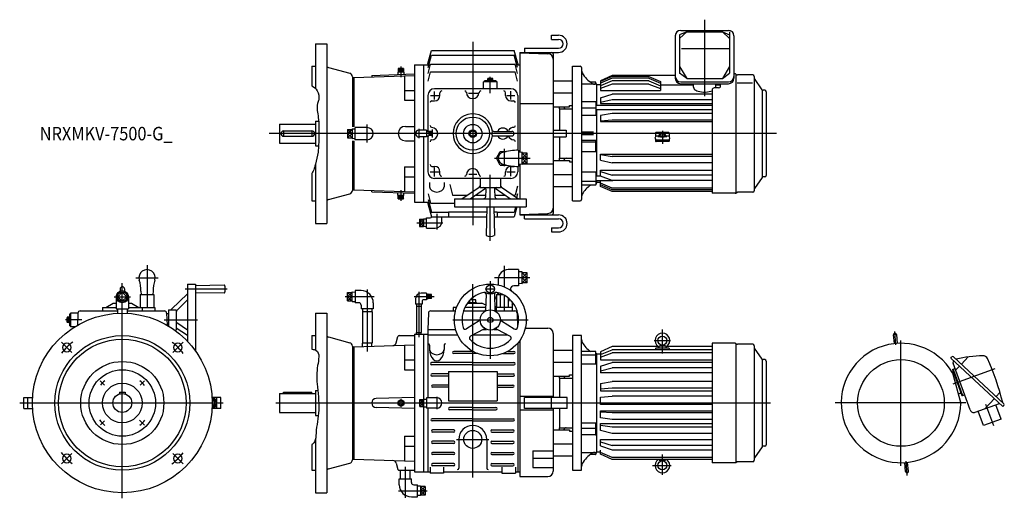
# Model space of a CAD drawing. Units: millimetres. Extents: x -228 to 1963, y -212 to 854.
import ezdxf

# ---------------------------------------------------------------- set-up
doc = ezdxf.new("R2010")
doc.units = ezdxf.units.MM
doc.styles.get("Standard").update_dxf_attribs({"font": 'ROMANS', "bigfont": 'EXTFONT'})

msp = doc.modelspace()

# ---------------------------------------------------------------- linework, layer by layer
at = {"color": 3, "linetype": 'Continuous'}
for p, q in [((1296, 853.8), (1296, 683.1)), ((780, 804.2), (780, 395.8)), ((620, 749.3), (620, 725.9)), ((620, 744.9), (614.1, 736.9)), ((614.1, 744.9), (620, 736.9)), ((625.9, 736.9), (620, 744.9)), ((620, 736.9), (625.9, 744.9)), ((819, 690.3), (819, 726.6)), ((685.6, 685), (705.1, 685)), ((695, 675.9), (695, 693.8)), ((770.7, 690), (790.9, 690)), ((855.7, 685), (873.6, 685)), ((865, 675.9), (865, 694.6)), ((545, 580), (545, 620)), ((1456, 600), (327, 600)), ((501.2, 600), (511.2, 609.5)), ((501.2, 609.5), (511.2, 600)), ((511.2, 600), (501.2, 590.5)), ((501.2, 600), (511.2, 590.5)), ((660, 610.4), (660, 589.5)), ((689, 604.5), (682, 600)), ((689, 600), (682, 604.5)), ((682, 600), (689, 595.5)), ((689, 600), (682, 595.5)), ((690, 591.3), (690, 609.5)), ((1202, 605.9), (1202, 577.5)), ((850, 566.1), (850, 527.3)), ((890, 556.2), (901, 545)), ((890, 545), (901, 556.2)), ((828.4, 545), (907.4, 545)), ((901, 545), (890, 533.8)), ((890, 545), (901, 533.8)), ((685.2, 515), (705.1, 515)), ((695, 504.7), (695, 524.5)), ((771.1, 510), (788.9, 510)), ((819, 361), (819, 508.1)), ((855.7, 515), (874.4, 515)), ((865, 505.1), (865, 524.9)), ((620, 463.1), (614.1, 455.1)), ((614.1, 463.1), (620, 455.1)), ((620, 474.1), (620, 450.3)), ((625.9, 463.1), (620, 455.1)), ((620, 463.1), (625.9, 455.1)), ((700, 421.3), (700, 386.5)), ((655.7, 401.2), (713.7, 401.2)), ((661.4, 401.2), (670.4, 409.3)), ((661.4, 409.3), (670.4, 401.2)), ((661.4, 393.1), (670.4, 401.2)), ((670.4, 393.1), (661.4, 401.2)), ((55, 307.1), (55, 241.5)), ((850, 305.6), (850, 258.7)), ((890, 279), (901, 290.2)), ((890, 290.2), (901, 279)), ((0, -212.3), (0, 266.7)), ((30, 279), (80, 279)), ((780, -166), (780, 264.6)), ((819, 271.2), (819, 98.2)), ((907.3, 279), (828.3, 279)), ((890, 279), (901, 267.8)), ((901, 279), (890, 267.8)), ((139.7, 254), (233.4, 254)), ((501.2, 246.2), (511.2, 236.7)), ((501.2, 236.7), (511.2, 246.2)), ((545, 252.6), (545, 114.6)), ((660, 247.9), (660, 146.7)), ((683.9, 240), (681, 241.6)), ((685.2, 240), (688, 241.6)), ((807.3, 254), (829.7, 254)), ((-18.5, 236.7), (18.5, 236.7)), ((560.2, 236.7), (496.2, 236.7)), ((511.2, 236.7), (501.2, 227.2)), ((501.2, 236.7), (511.2, 227.2)), ((649.4, 237.1), (693.8, 237.1)), ((681, 237.8), (683.9, 239.3)), ((688, 232.5), (681, 236.4)), ((681, 232.5), (688, 236.4)), ((688, 237.8), (685.2, 239.3)), ((828.4, 234), (832.7, 234)), ((850, 239.8), (850, 207.1)), ((-90.3, 185), (-126.6, 185)), ((93.5, 185), (167.1, 185)), ((735.5, 185), (903.5, 185)), ((1202, 110.3), (1202, 163.8)), ((1721.7, 129.4), (1719.1, 159.3)), ((-112.4, 112.4), (-135.7, 135.7)), ((112.4, 112.4), (135.7, 135.7)), ((1183.7, 139.1), (1220.3, 139.1)), ((1733, -139.7), (1733, 139.3)), ((1941.6, 75.9), (1848.1, 41.9)), ((-49.4, 49.4), (-39.4, 39.4)), ((49.4, 49.4), (39.4, 39.4)), ((-228.4, 0), (224.1, 0)), ((341.6, 0), (1442.7, 0)), ((620, 8.7), (620, -8.7)), ((662.3, -8.1), (671.3, 0)), ((662.3, 0), (671.3, 8.1)), ((662.3, 8.1), (671.3, 0)), ((662.3, 0), (671.3, -8.1)), ((700, 13.7), (700, -14.1)), ((1877.5, 0), (1586.2, 0)), ((1921.5, -2.5), (1938.8, -50.2)), ((-48.7, -48.7), (-39.8, -39.8)), ((49.5, -49.5), (38.5, -38.5)), ((744, -81), (816, -81)), ((-112.4, -112.4), (-135.7, -135.7)), ((112.4, -112.4), (135.7, -135.7)), ((1202, -160), (1202, -114.7)), ((1747.1, -161.6), (1744.3, -129.6)), ((630, -211.6), (630, -142.4)), ((1179.9, -139.1), (1221.5, -139.1)), ((614.8, -195.7), (678.8, -195.7)), ((663.8, -186.2), (673.8, -195.7)), ((663.8, -195.7), (673.8, -186.2)), ((673.8, -205.2), (663.8, -195.7)), ((673.8, -195.7), (663.8, -205.2))]:
    msp.add_line(p, q, dxfattribs=at)
at = {"color": 7, "linetype": 'Continuous'}
for p, q in [((955, 819), (971, 819)), ((955, 810), (955, 819)), ((1230.8, 818), (1230.8, 723.2)), ((1256.4, 826.6), (1240.3, 820.4)), ((1256.4, 826.6), (1240.3, 811.9)), ((1240.3, 820.4), (1240.3, 734.4)), ((1242.8, 830), (1349.2, 830)), ((1256.4, 826.6), (1335.6, 826.6)), ((1335.6, 826.6), (1351.7, 820.4)), ((1335.6, 826.6), (1351.7, 811.9)), ((1351.7, 826.6), (1351.7, 734.4)), ((1361.2, 818), (1361.2, 723.2)), ((430, 800), (430, 700.3)), ((430, 800), (455, 800)), ((455, 800), (455, 400)), ((895, 790), (895, 781)), ((895, 790), (971, 790)), ((955, 810), (971, 810)), ((1244.6, 789.6), (1349.6, 789.6)), ((680, 756), (687.9, 785.5)), ((680.5, 747), (687.9, 774.8)), ((687.9, 785.5), (872.1, 785.5)), ((687.9, 774.8), (872.1, 774.8)), ((880, 756), (872.1, 785.5)), ((879.5, 747), (872.1, 774.8)), ((885, 781), (885, 558.3)), ((885, 781), (971, 781)), ((885, 780), (947.4, 777.8)), ((959, 778), (959, 422)), ((422, 750), (430, 750)), ((422, 750), (422, 706.4)), ((458.7, 747), (506.1, 734.3)), ((650, 753), (650, 447)), ((650, 753), (670, 753)), ((670, 753), (680, 753)), ((670, 753), (670, 607.5)), ((680, 756), (680, 753)), ((680.5, 734.1), (686, 754.7)), ((686, 754.7), (874, 754.7)), ((879.5, 734.1), (874, 754.7)), ((880, 756), (880, 753)), ((880, 753), (885, 753)), ((1002, 450), (1002, 750)), ((1002, 750), (1019, 750)), ((1022, 747), (1022, 453)), ((1240.3, 749.3), (1256.4, 722.6)), ((1351.7, 749.3), (1335.6, 722.6)), ((512, 726.6), (512, 615.1)), ((512, 725), (515, 725)), ((515, 725), (650, 729.7)), ((515, 725), (515, 615.1)), ((555, 729.7), (649.9, 733)), ((555, 729.7), (555, 726.5)), ((613.3, 736.9), (613.4, 731.7)), ((626.7, 736.9), (613.3, 736.9)), ((614.1, 744.9), (614.1, 736.9)), ((625.9, 744.9), (614.1, 744.9)), ((620, 744.9), (620, 736.9)), ((625.9, 744.9), (625.9, 736.9)), ((626.7, 736.9), (626.6, 732.2)), ((628, 728.9), (628, 674.2)), ((680.5, 716.7), (686, 737.3)), ((686, 737.3), (874, 737.3)), ((879.5, 716.7), (874, 737.3)), ((1090.5, 729.1), (1064, 717.7)), ((1090.5, 727.3), (1064, 715.9)), ((1090.5, 723.6), (1064, 712.7)), ((1230.8, 729.1), (1090.5, 729.1)), ((1171.5, 727.3), (1090.5, 727.3)), ((1171.5, 723.6), (1090.5, 723.6)), ((1171.5, 727.3), (1198, 715.9)), ((1171.5, 723.6), (1198, 712.7)), ((1256.4, 722.6), (1240.3, 734.4)), ((1335.6, 722.6), (1351.7, 734.4)), ((1364.1, 733), (1361.2, 733)), ((1365.5, 732.2), (1365.5, 468.1)), ((1365.8, 732.5), (1368, 731)), ((1403.3, 730.7), (1369.1, 730.7)), ((1406.5, 727.5), (1406.5, 472.5)), ((834, 715), (804, 715)), ((804, 700), (804, 715)), ((806, 715), (806, 717.6)), ((832, 717.6), (806, 717.6)), ((812.9, 717.6), (812.9, 719.1)), ((812.9, 719.1), (825.1, 719.1)), ((813.2, 719.1), (813.2, 722.6)), ((814.7, 723.1), (823.3, 723.1)), ((816.1, 719.1), (816.1, 722.6)), ((818.7, 717.6), (817.8, 719.1)), ((819.9, 717.6), (819, 719.1)), ((821.9, 719.1), (821.9, 722.6)), ((824.8, 719.1), (824.8, 722.6)), ((825.1, 717.6), (825.1, 719.1)), ((832, 715), (832, 717.6)), ((834, 700), (834, 715)), ((959, 717.9), (1002, 717.9)), ((1056, 710), (1022, 710)), ((1053, 714.6), (1042, 714.6)), ((1054, 710), (1054, 714)), ((1056, 662.8), (1056, 710)), ((1064, 709), (1056, 709)), ((1064, 717.7), (1064, 695.8)), ((1090.5, 717.3), (1064, 706.6)), ((1090.5, 709.8), (1064, 700.2)), ((1171.5, 717.3), (1090.5, 717.3)), ((1171.5, 709.8), (1090.5, 709.8)), ((1171.5, 717.3), (1198, 706.6)), ((1171.5, 709.8), (1198, 700.2)), ((1198, 715.9), (1198, 695.8)), ((1198, 709), (1271.4, 709)), ((1242.8, 715.3), (1349.2, 715.3)), ((1242.8, 711.2), (1349.2, 711.2)), ((1256.4, 722.6), (1335.6, 722.6)), ((1271.4, 703.3), (1271.4, 711.2)), ((1327, 701.7), (1317, 701.7)), ((1320.6, 703.3), (1320.6, 711.2)), ((1320.6, 709), (1331, 709)), ((1331, 704.2), (1331, 711.2)), ((1368.6, 713.1), (1402.8, 713.1)), ((1424.4, 697.4), (1406.9, 722.4)), ((628, 695.9), (650, 695.9)), ((680, 685), (680, 605)), ((865, 700), (695, 700)), ((707, 685), (707, 691)), ((853, 685), (853, 691)), ((880, 685), (880, 563)), ((959, 691), (1002, 691)), ((1064, 695.8), (1198, 695.8)), ((1064, 679.4), (1090.5, 687.6)), ((1064, 679.4), (1064, 667.1)), ((1313, 687.6), (1090.5, 687.6)), ((1313, 699), (1313, 467)), ((1425, 503.5), (1425, 696.5)), ((1429.8, 696.5), (1426, 696.5)), ((1433, 693.3), (1433, 506.7)), ((628, 674.2), (650, 674.2)), ((689, 673), (695, 673)), ((865, 673), (871, 673)), ((885, 667.2), (959, 667.2)), ((959, 659.8), (995, 659.8)), ((973.2, 655), (972.8, 659.8)), ((995, 662.5), (1002, 662.5)), ((995, 659.8), (995, 662.5)), ((1053, 670.8), (1022, 670.8)), ((1054, 670.7), (1054, 640.6)), ((1313, 662.8), (1054, 662.8)), ((1090.5, 675.6), (1064, 669.1)), ((1064, 667.1), (1313, 667.1)), ((1313, 675.6), (1090.5, 675.6)), ((973.2, 655), (973.2, 607.5)), ((973.2, 655), (1002, 655)), ((1054, 656.9), (1022, 656.9)), ((1054, 640.6), (1022, 640.6)), ((1313, 652.8), (1054, 652.8)), ((1056, 505), (1056, 652.8)), ((1090.5, 644.7), (1064, 640.2)), ((1064, 640.2), (1064, 627)), ((1313, 644.7), (1090.5, 644.7)), ((350, 621), (430, 621)), ((350, 621), (350, 579)), ((430, 627.5), (436.9, 627.5)), ((430, 627.5), (430, 572.5)), ((630, 616), (650, 616)), ((1090.5, 629.8), (1064, 627.4)), ((1064, 627), (1313, 627)), ((1313, 629.8), (1090.5, 629.8)), ((359, 606), (422, 606)), ((359, 606), (359, 594)), ((359, 594), (422, 594)), ((422, 606), (422, 594)), ((501.2, 609.5), (511.2, 609.5)), ((501.2, 609.5), (501.2, 590.5)), ((511.2, 600), (501.2, 600)), ((511.2, 610.7), (518, 610.5)), ((511.2, 610.7), (511.2, 589.3)), ((545, 613.5), (518, 613.5)), ((518, 586.5), (518, 613.5)), ((677, 607.5), (660, 607.5)), ((677, 592.5), (660, 592.5)), ((670, 592.5), (670, 447)), ((677, 607.5), (677, 592.5)), ((677, 604.9), (682, 605)), ((677, 595.1), (682, 595)), ((680, 595), (680, 515)), ((682, 605), (682, 595)), ((689, 604.5), (682, 604.5)), ((689, 600), (682, 600)), ((689, 595.5), (682, 595.5)), ((689, 604.5), (689, 595.5)), ((773.5, 603.8), (780, 607.5)), ((773.5, 603.8), (773.5, 596.2)), ((773.5, 596.2), (780, 592.5)), ((780, 607.5), (786.5, 603.8)), ((780, 592.5), (786.5, 596.2)), ((786.5, 603.8), (786.5, 596.2)), ((827, 605), (867, 605)), ((827, 595), (867, 595)), ((959, 607.5), (988.1, 607.5)), ((959, 592.5), (988.1, 592.5)), ((973.2, 592.5), (973.2, 545)), ((988.1, 607.5), (988.1, 592.5)), ((1049, 603), (1022, 603)), ((1049, 597), (1022, 597)), ((1187, 601.8), (1187, 593.3)), ((1216, 602.8), (1188, 602.8)), ((1217, 601.8), (1217, 593.3)), ((350, 579), (430, 579)), ((430, 572.5), (436.8, 572.5)), ((501.2, 590.5), (511.2, 590.5)), ((511.2, 589.3), (518, 589.5)), ((512, 583.8), (512, 473.4)), ((515, 583.8), (515, 475)), ((545, 586.5), (518, 586.5)), ((630, 584), (650, 584)), ((1054, 584.3), (1022, 584.3)), ((1054, 581), (1022, 581)), ((1054, 559.2), (1054, 584.3)), ((1187, 587.1), (1187, 583.2)), ((1216, 582.2), (1188, 582.2)), ((1217, 587.1), (1217, 583.2)), ((832.7, 545), (841.3, 560)), ((841.3, 560), (854.4, 560)), ((882, 563), (882, 527)), ((890, 558.5), (882, 558.2)), ((890, 531.5), (890, 558.5)), ((901, 556.2), (890, 556.2)), ((901, 533.8), (901, 556.2)), ((1054, 559.2), (1022, 559.2)), ((1064, 541.2), (1064, 554.1)), ((1064, 554.1), (1313, 554.1)), ((1064, 553.2), (1090.5, 548.9)), ((1313, 548.9), (1090.5, 548.9)), ((430, 533.7), (430, 400)), ((689, 527), (695, 527)), ((841.3, 530), (832.7, 545)), ((841.3, 530), (854.4, 530)), ((865, 527), (871, 527)), ((880, 527), (880, 515)), ((890, 531.5), (882, 531.8)), ((885, 531.7), (885, 455)), ((901, 545), (890, 545)), ((901, 533.8), (890, 533.8)), ((890, 532.8), (959, 532.8)), ((959, 540.2), (995, 540.2)), ((972.8, 540.2), (973.2, 545)), ((973.2, 545), (1002, 545)), ((995, 540.2), (995, 537.5)), ((995, 537.5), (1002, 537.5)), ((1064, 541.2), (1090.5, 535)), ((1313, 535), (1090.5, 535)), ((422, 511.1), (422, 450)), ((628, 525.8), (628, 471.1)), ((628, 525.8), (650, 525.8)), ((628, 504.1), (650, 504.1)), ((707, 509), (707, 515)), ((853, 509), (853, 515)), ((959, 509), (1002, 509)), ((1054, 513.8), (1022, 513.8)), ((1054, 513.8), (1054, 486)), ((1064, 505), (1054, 505)), ((1064, 504.9), (1064, 518.4)), ((1064, 518.4), (1313, 518.4)), ((1064, 515.5), (1090.5, 507.4)), ((1090.5, 495.4), (1064, 504.9)), ((1313, 507.4), (1090.5, 507.4)), ((684, 491.3), (684, 481.2)), ((865, 500), (695, 500)), ((716, 491.3), (716, 481.2)), ((728.6, 486.5), (735, 462.7)), ((796.5, 500), (796.5, 480)), ((841.5, 500), (841.5, 480)), ((879.5, 483.3), (874, 462.7)), ((959, 482.1), (1002, 482.1)), ((1054, 493.4), (1022, 493.4)), ((1053, 485.4), (1022, 485.4)), ((1091.7, 495), (1054, 495)), ((1054, 490), (1056, 490)), ((1056, 490), (1056, 495)), ((1064, 491), (1056, 491)), ((1064, 482.3), (1064, 495)), ((1090.5, 478.8), (1064, 489.4)), ((1090.5, 474.5), (1064, 485.7)), ((1090.5, 470.9), (1064, 482.3)), ((1313, 495.4), (1090.5, 495.4)), ((1424.4, 502.6), (1406.9, 477.6)), ((1429.8, 503.5), (1426, 503.5)), ((458.7, 453), (506.1, 465.7)), ((512, 475), (515, 475)), ((515, 475), (650, 470.3)), ((555, 470.3), (555, 473.5)), ((555, 470.3), (649.9, 467)), ((613.3, 463.1), (613.4, 468.3)), ((613.3, 463.1), (626.7, 463.1)), ((614.1, 455.1), (614.1, 463.1)), ((620, 455.1), (620, 463.1)), ((625.9, 455.1), (625.9, 463.1)), ((626.7, 463.1), (626.6, 467.8)), ((680.5, 465.9), (686, 445.3)), ((735, 462.7), (767.7, 462.7)), ((756, 455), (794.3, 480.4)), ((774, 455), (808, 478.8)), ((785.1, 462.7), (809, 462.7)), ((796.5, 480), (841.5, 480)), ((808.8, 459.7), (809.7, 474.7)), ((828.3, 474.7), (829.2, 459.7)), ((829, 462.7), (852.9, 462.7)), ((830, 478.8), (864, 455)), ((843.7, 480.4), (882, 455)), ((870.3, 462.7), (874, 462.7)), ((879.5, 465.9), (877.4, 458)), ((1313, 478.8), (1090.5, 478.8)), ((1313, 474.5), (1090.5, 474.5)), ((1313, 470.9), (1090.5, 470.9)), ((1364.1, 467), (1313, 467)), ((1365.8, 467.5), (1368, 469)), ((1403.3, 469.3), (1369.2, 469.3)), ((422, 450), (430, 450)), ((614.1, 455.1), (625.9, 455.1)), ((650, 447), (670, 447)), ((670, 447), (680, 447)), ((680, 447), (680, 444)), ((680, 444), (687.9, 414.5)), ((680.5, 453), (687.9, 425.2)), ((686, 445.3), (739, 445.3)), ((739, 455), (739, 437)), ((739, 455), (899, 455)), ((899, 455), (899, 437)), ((1002, 450), (1019, 450)), ((687.9, 425.2), (726, 425.2)), ((726, 425.9), (726, 414.5)), ((726, 425.9), (810.9, 425.9)), ((739, 437), (899, 437)), ((811.1, 437), (810, 373)), ((826.9, 437), (828, 373)), ((827.1, 425.9), (834, 425.9)), ((834, 425.9), (834, 414.5)), ((834, 425.2), (872.1, 425.2)), ((875.2, 437), (872.1, 425.2)), ((878.1, 437), (872.1, 414.5)), ((885, 437), (885, 419)), ((885, 420), (947.4, 422.2)), ((885, 419), (971, 419)), ((895, 410), (895, 419)), ((430, 400), (455, 400)), ((661.4, 409.3), (661.4, 393.1)), ((661.4, 409.3), (670.4, 409.3)), ((661.4, 401.2), (670.4, 401.2)), ((670.4, 409.7), (670.4, 392.7)), ((677, 409.5), (670.4, 409.7)), ((677, 412.7), (685.5, 412.7)), ((677, 389.7), (677, 412.7)), ((687.9, 414.5), (810.7, 414.5)), ((711.5, 404.7), (711.5, 414.5)), ((827.3, 414.5), (872.1, 414.5)), ((895, 410), (971, 410)), ((661.4, 393.1), (670.4, 393.1)), ((677, 392.9), (670.4, 392.7)), ((677, 389.7), (696.5, 389.7)), ((955, 390), (971, 390)), ((955, 390), (955, 381)), ((955, 381), (971, 381)), ((882, 297), (858.5, 297)), ((882, 297), (882, 261)), ((890, 292.4), (882, 292.2)), ((890, 265.5), (890, 292.4)), ((901, 290.2), (890, 290.2)), ((901, 267.8), (901, 290.2)), ((145, 265), (145, 137.7)), ((145, 265), (163, 265)), ((163, 265), (163, 115.9)), ((163, 261.9), (227, 263)), ((836.5, 275), (836.5, 263.1)), ((890, 265.5), (882, 265.8)), ((901, 279), (890, 279)), ((901, 267.8), (890, 267.8)), ((0, 246.6), (-9.9, 236.7)), ((-5, 254), (-5, 249.3)), ((9.9, 236.7), (0, 246.6)), ((5, 254), (5, 249.3)), ((40, 241.5), (40, 212.5)), ((40, 241.5), (70, 241.5)), ((41.5, 249), (41.8, 241.5)), ((55, 241.5), (55, 212.5)), ((68.5, 249), (68.2, 241.5)), ((70, 241.5), (70, 212.5)), ((109.8, 208.9), (144.9, 243)), ((163, 246.1), (227, 245)), ((501.2, 246.2), (511.2, 246.2)), ((501.2, 227.2), (501.2, 246.2)), ((511.2, 247.4), (518, 247.2)), ((511.2, 226), (511.2, 247.4)), ((531.5, 250.2), (518, 250.2)), ((518, 250.2), (518, 223.2)), ((677, 244.6), (665.5, 244.6)), ((677, 244.6), (677, 229.6)), ((681, 242.1), (677, 241.9)), ((681, 232.1), (681, 242.1)), ((688, 241.6), (681, 241.6)), ((688, 232.5), (688, 241.6)), ((809.9, 241.8), (808.6, 207.6)), ((828.1, 241.8), (829.4, 207.6)), ((832.7, 241.5), (846.9, 241.5)), ((832.7, 241.5), (832.7, 212.5)), ((836.6, 245.5), (836.8, 241.5)), ((841.3, 241.5), (841.3, 212.5)), ((863.5, 253), (863.5, 251.5)), ((882, 261), (871.5, 261)), ((-37, 213), (-20.5, 222.5)), ((-20.5, 222.5), (-13.5, 222.5)), ((-13.5, 236.7), (-13.5, 209.7)), ((-9.9, 236.7), (0, 226.8)), ((0, 226.8), (9.9, 236.7)), ((13.5, 236.7), (13.5, 209.7)), ((13.5, 222.5), (20.5, 222.5)), ((20.5, 222.5), (37, 213)), ((121.4, 205.7), (145, 230.1)), ((511.2, 236.7), (501.2, 236.7)), ((501.2, 227.2), (511.2, 227.2)), ((511.2, 226), (518, 226.2)), ((526.5, 223.2), (518, 223.2)), ((558.5, 223.2), (558.5, 209.7)), ((652.5, 231.6), (652.5, 220.1)), ((667.5, 220.1), (652.5, 220.1)), ((655.1, 220.1), (655, 216)), ((664.9, 220.1), (665, 216)), ((667.5, 227.6), (667.5, 220.1)), ((677, 229.6), (669.5, 229.6)), ((681, 232.1), (677, 232.2)), ((688, 237.8), (681, 237.8)), ((688, 236.4), (681, 236.4)), ((688, 232.5), (681, 232.5)), ((768.4, 222.5), (800.5, 222.5)), ((771.5, 222.5), (771.5, 224.1)), ((771.5, 224.1), (788.5, 224.1)), ((773.5, 224.1), (773.5, 228.6)), ((786.5, 229.6), (774.5, 229.6)), ((786.5, 224.1), (786.5, 229.6)), ((788.5, 222.5), (788.5, 224.1)), ((809, 217.6), (800.5, 222.5)), ((858.7, 233.9), (858.7, 212.5)), ((867.3, 225.4), (867.3, 212.5)), ((-117.6, 198), (-117.6, 172)), ((-115, 198), (-117.6, 198)), ((-98.7, 200), (-115, 200)), ((-115, 200), (-115, 170)), ((-98.7, 200.2), (-99.7, 173.4)), ((-93.7, 205), (-11, 205)), ((-44, 212.5), (-44, 205)), ((-44, 212.5), (-13.5, 212.5)), ((-37, 213), (-37, 212.5)), ((-13.5, 209.7), (13.5, 209.7)), ((-11, 209.7), (-11, 199.7)), ((11, 209.7), (11, 199.7)), ((11, 205), (93.7, 205)), ((13.5, 212.5), (72.5, 212.5)), ((37, 213), (37, 212.5)), ((44, 212.5), (44, 205)), ((72.5, 212.5), (72.5, 205)), ((98.7, 200.2), (99.7, 173.4)), ((98.8, 199.5), (103, 199.5)), ((103, 207.5), (103, 171.4)), ((103, 207.5), (120, 207.5)), ((120, 207.5), (120, 162.5)), ((430, 200), (430, 117.9)), ((430, 200), (455, 200)), ((455, 200), (455, -200)), ((531.5, 218.2), (531.5, 209.7)), ((558.5, 209.7), (531.5, 209.7)), ((534.2, 202.9), (534.2, 132.9)), ((555.9, 202.9), (534.2, 202.9)), ((534.5, 209.7), (534.3, 202.9)), ((555.5, 209.7), (555.7, 202.9)), ((555.9, 202.9), (555.9, 132.9)), ((654.8, 216), (654.8, 157)), ((654.8, 216), (665.3, 216)), ((665.3, 216), (665.3, 157)), ((681.3, 200.2), (680, 164)), ((686.3, 205), (741.5, 205)), ((743.9, 212.5), (736, 212.5)), ((736, 212.5), (736, 205)), ((759.3, 205), (807.8, 205)), ((808.8, 212.5), (762.3, 212.5)), ((830.2, 205), (873.7, 205)), ((832, 212.5), (832, 205)), ((868, 212.5), (832, 212.5)), ((868, 212.5), (868, 205)), ((878.7, 200.2), (879.8, 168.6)), ((-123.1, 180.7), (-123.1, 189.3)), ((-119.1, 190.8), (-122.6, 190.8)), ((-119.1, 187.9), (-122.6, 187.9)), ((-119.1, 182.1), (-122.6, 182.1)), ((-119.1, 179.2), (-122.6, 179.2)), ((-119.1, 178.9), (-119.1, 191.1)), ((-117.6, 191.1), (-119.1, 191.1)), ((-117.6, 185.9), (-119.1, 185)), ((-117.6, 184.7), (-119.1, 183.8)), ((-117.6, 178.9), (-119.1, 178.9)), ((121.3, 179.2), (145, 162.8)), ((794.2, 182.7), (765.8, 165)), ((843.8, 182.7), (872.2, 165)), ((-115, 172), (-117.6, 172)), ((-105.4, 170), (-115, 170)), ((116.6, 162.5), (120, 162.5)), ((120, 167.4), (145, 151.2)), ((654.8, 157), (665.3, 157)), ((655.1, 153), (655, 157)), ((664.9, 153), (665, 157)), ((680, 164), (680, 11.5)), ((680, 164), (741.8, 164)), ((804.6, 164.7), (775.1, 149)), ((803.3, 164), (810.9, 164)), ((827.1, 164), (834.7, 164)), ((833.4, 164.7), (862.9, 149)), ((896.9, 167), (947, 167)), ((959, 155), (959, 12.5)), ((422, 150), (430, 150)), ((422, 150), (422, 119.6)), ((458.7, 147), (506.1, 134.3)), ((555.9, 132.9), (534.2, 132.9)), ((534.5, 125.7), (534.3, 132.9)), ((555.5, 126.4), (555.7, 132.9)), ((609.8, 134.2), (613.4, 147.8)), ((616.3, 150), (650, 150)), ((650, 153), (670, 153)), ((650, 153), (650, -153)), ((670, 153), (680, 153)), ((670, 153), (670, 8.1)), ((680, 152), (746.1, 152)), ((780.7, 152), (857.3, 152)), ((880, 133.2), (880, -153)), ((885, 139.8), (885, -164)), ((1002, 150), (1002, -150)), ((1022, 150), (1002, 150)), ((1022, -150), (1022, 150)), ((1313, 133), (1313, -133)), ((1364.1, 133), (1313, 133)), ((1365.5, 132.2), (1365.5, -131.9)), ((1365.8, 132.5), (1368, 131)), ((1718.3, 132.2), (1716.5, 152)), ((1722.8, 152.5), (1724.5, 132.7)), ((512, 126.6), (512, -126.6)), ((512, 125), (515, 125)), ((515, 125), (650, 129.7)), ((515, 125), (515, -125)), ((628, 128.9), (628, 74.2)), ((684, 129.1), (684, 118.8)), ((716, 129.1), (716, 118.8)), ((780.3, 115), (737.5, 115)), ((791.2, 110), (737.5, 110)), ((846.8, 110), (871.5, 110)), ((857.7, 115), (871.5, 115)), ((959, 117.9), (1002, 117.9)), ((1053, 114.6), (1022, 114.6)), ((1054, 86.2), (1054, 114)), ((1054, 110), (1056, 110)), ((1056, -110), (1056, 110)), ((1090.5, 125.5), (1064, 114.3)), ((1064, 107.8), (1090.5, 118.5)), ((1064, 114.3), (1064, 109)), ((1064, 101.9), (1090.5, 111.6)), ((1192.9, 125.5), (1090.5, 125.5)), ((1313, 118.5), (1090.5, 118.5)), ((1313, 111.6), (1090.5, 111.6)), ((1187, 121.1), (1187, 118.5)), ((1216, 122.1), (1188, 122.1)), ((1194.4, 126.2), (1194, 122.1)), ((1195.1, 127.1), (1202, 129.1)), ((1195.4, 127.1), (1208.6, 127.1)), ((1208.9, 127.1), (1202, 129.1)), ((1209.6, 126.2), (1210, 122.1)), ((1313, 125.5), (1211.1, 125.5)), ((1217, 121.1), (1217, 118.5)), ((1403.3, 130.7), (1369.1, 130.7)), ((1406.5, 127.5), (1406.5, -127.5)), ((1424.4, 97.4), (1406.9, 122.4)), ((628, 95.9), (650, 95.9)), ((780, 90), (688.5, 90)), ((780, 90), (871.5, 90)), ((959, 91), (1002, 91)), ((1054, 106.6), (1022, 106.6)), ((1067, 109), (1056, 109)), ((1064, 107.8), (1064, 95.8)), ((1064, 95.8), (1313, 95.8)), ((1064, 81.7), (1090.5, 89.9)), ((1313, 89.9), (1090.5, 89.9)), ((1425, -96.5), (1425, 96.5)), ((1429.8, 96.5), (1426, 96.5)), ((1433, 93.3), (1433, -93.3)), ((1844.2, 100.1), (1846.4, 102.5)), ((1960, -7.9), (1844.2, 100.1)), ((1886.7, -15.1), (1848.9, 88.7)), ((1849.6, 92), (1851.1, 93.7)), ((1962.1, -1.7), (1850.2, 102.7)), ((1867.4, 86.7), (1882.3, 102.6)), ((628, 74.2), (650, 74.2)), ((780, 85), (688.5, 85)), ((726, 70.5), (726, 4.9)), ((726, 70.5), (834, 70.5)), ((780, 85), (871.5, 85)), ((834, 70.5), (834, 4.9)), ((1054, 86.2), (1022, 86.2)), ((1064, 81.7), (1064, 67.1)), ((1064, 71.7), (1090.5, 78.2)), ((1313, 67.1), (1064, 67.1)), ((1313, 78.2), (1090.5, 78.2)), ((1847.4, 74.6), (1848.9, 75.2)), ((1847.4, 74.6), (1868.6, 16.4)), ((1847.4, 67.8), (1847.7, 67.9)), ((1847.7, 67.4), (1866, -1)), ((1848.9, 75.2), (1853.2, 76.8)), ((1848.9, 75.2), (1870.1, 16.9)), ((1854.6, 72.9), (1863.3, 82.3)), ((726, 65), (689.5, 65)), ((726, 60), (689.5, 60)), ((834, 65), (870.5, 65)), ((834, 60), (870.5, 60)), ((959, 59.8), (995, 59.8)), ((973.2, 55), (972.8, 59.8)), ((973.2, 55), (1002, 55)), ((973.2, 55), (973.2, 12.5)), ((995, 59.8), (995, 62.5)), ((995, 62.5), (1002, 62.5)), ((1064, 43.1), (1090.5, 47.6)), ((1313, 47.6), (1090.5, 47.6)), ((-6, 24), (-6, 20.1)), ((-6, 24), (6, 24)), ((6, 24), (6, 20.1)), ((359, 21), (359, 24)), ((359, 24), (422, 24)), ((422, 21), (422, 24)), ((430, 27.5), (430, -27.5)), ((430, 27.5), (434.8, 27.5)), ((726, 40), (690.5, 40)), ((726, 35), (690.5, 35)), ((834, 40), (869.5, 40)), ((834, 35), (869.5, 35)), ((1064, 43.1), (1064, 27)), ((1090.5, 32.9), (1064, 30.5)), ((1064, 27), (1313, 27)), ((1313, 32.9), (1090.5, 32.9)), ((1944.9, 14.4), (1953.4, 23.5)), ((-219, -12.5), (-219, 12.5)), ((-219, 12.5), (-199.6, 12.5)), ((-210, -12.5), (-210, 12.5)), ((219, 12.5), (199.6, 12.5)), ((207.3, 0), (199.9, 7.4)), ((199.9, -7.4), (207.3, 0)), ((210, 2.6), (210, 12.5)), ((219, -12.5), (219, 12.5)), ((350, 21), (430, 21)), ((350, 21), (350, -21)), ((650, 12.5), (564.7, 10)), ((620, 6.4), (613.6, 0)), ((613.6, 0), (620, -6.4)), ((626.4, 0), (620, 6.4)), ((620, -6.4), (626.4, 0)), ((662.3, 8.1), (671.3, 8.1)), ((662.3, -8.1), (662.3, 8.1)), ((662.3, 0), (671.3, 0)), ((671.3, 8.5), (677, 8.3)), ((671.3, -8.5), (671.3, 8.5)), ((700, 11.5), (677, 11.5)), ((677, 11.5), (677, -11.5)), ((726, 4.9), (834, 4.9)), ((885, 15), (959, 15)), ((895, -12.5), (895, 12.5)), ((990, 12.5), (895, 12.5)), ((955, -12.5), (955, 12.5)), ((990, -12.5), (990, 12.5)), ((1064, 13.3), (1090.5, 14.9)), ((1064, -3.1), (1064, 13.3)), ((1313, 14.9), (1090.5, 14.9)), ((1860.3, 20.2), (1864.5, 21.7)), ((1868.6, 16.4), (1870.1, 16.9)), ((1870.1, 16.9), (1874.4, 18.5)), ((1919.4, -13), (1940.9, 10)), ((-219, -12.5), (-199.6, -12.5)), ((219, -12.5), (199.6, -12.5)), ((210, -12.5), (210, -2.6)), ((350, -21), (430, -21)), ((650, -12.5), (564.7, -10)), ((662.3, -8.1), (671.3, -8.1)), ((670, -8.1), (670, -153)), ((671.3, -8.5), (677, -8.3)), ((700, -11.5), (677, -11.5)), ((680, -11.5), (680, -153)), ((780, -10), (728.5, -10)), ((780, -15), (728.5, -15)), ((780, -10), (831.5, -10)), ((780, -15), (831.5, -15)), ((885, -15), (959, -15)), ((990, -12.5), (895, -12.5)), ((959, -12.5), (959, -152)), ((973.2, -12.5), (973.2, -55)), ((1090.5, -3.7), (1064, -3.1)), ((1064, -33.4), (1064, -17.2)), ((1064, -17.2), (1313, -17.2)), ((1090.5, -21.9), (1064, -20.5)), ((1313, -3.7), (1090.5, -3.7)), ((1313, -21.9), (1090.5, -21.9)), ((1898.5, -20.6), (1952.4, -1)), ((1916.5, -50.3), (1904.9, -18.3)), ((1956, -35.9), (1944.3, -4)), ((1960, -7.9), (1962.3, -5.5)), ((430, -27.5), (436.3, -27.5)), ((780, -35), (689.5, -35)), ((780, -40), (689.5, -40)), ((780, -35), (870.5, -35)), ((780, -40), (870.5, -40)), ((1090.5, -37), (1064, -33.4)), ((1313, -37), (1090.5, -37)), ((1956, -35.9), (1916.5, -50.3)), ((737.5, -60), (690.5, -60)), ((737.5, -65), (690.5, -65)), ((822.5, -60), (869.5, -60)), ((822.5, -65), (869.5, -65)), ((959, -59.8), (995, -59.8)), ((972.8, -59.8), (973.2, -55)), ((973.2, -55), (1002, -55)), ((995, -59.8), (995, -62.5)), ((995, -62.5), (1002, -62.5)), ((1054, -44.9), (1022, -44.9)), ((1054, -56.9), (1022, -56.9)), ((1054, -70.7), (1054, -44.9)), ((1064, -61.4), (1064, -45.9)), ((1064, -45.9), (1313, -45.9)), ((1090.5, -54.1), (1064, -49.8)), ((1090.5, -67.7), (1064, -61.4)), ((1313, -54.1), (1090.5, -54.1)), ((430, -79.6), (430, -200)), ((628, -74.2), (628, -128.9)), ((628, -74.2), (650, -74.2)), ((737.5, -85), (690.5, -85)), ((749, -81), (749, -145.5)), ((811, -81), (811, -145.5)), ((822.5, -85), (869.5, -85)), ((1053, -70.8), (1022, -70.8)), ((1064, -95.1), (1064, -81.6)), ((1064, -81.6), (1313, -81.6)), ((1064, -86.8), (1090.5, -94.9)), ((1313, -67.7), (1090.5, -67.7)), ((422, -92.7), (422, -150)), ((628, -95.9), (650, -95.9)), ((737.5, -90), (690.5, -90)), ((822.5, -90), (869.5, -90)), ((914, -106.2), (914, -144)), ((914, -106.2), (959, -106.2)), ((959, -91), (1002, -91)), ((1056, -109), (1064, -109)), ((1064, -95.1), (1090.5, -104.6)), ((1064, -114.3), (1064, -105)), ((1313, -94.9), (1090.5, -94.9)), ((1090.5, -104.6), (1313, -104.6)), ((1424.4, -97.4), (1406.9, -122.4)), ((1429.8, -96.5), (1426, -96.5)), ((512, -125), (515, -125)), ((515, -125), (650, -129.7)), ((737.5, -110), (690.5, -110)), ((737.5, -115), (690.5, -115)), ((822.5, -110), (869.5, -110)), ((822.5, -115), (869.5, -115)), ((914, -122.7), (959, -122.7)), ((959, -117.9), (1002, -117.9)), ((1022, -110), (1056, -110)), ((1053, -114.6), (1042, -114.6)), ((1054, -110), (1054, -114)), ((1090.5, -121.2), (1064, -110.6)), ((1090.5, -125.5), (1064, -114.3)), ((1313, -121.2), (1090.5, -121.2)), ((1313, -125.5), (1090.5, -125.5)), ((1194.4, -126.2), (1194.3, -125.5)), ((1195.1, -127.1), (1202, -129.1)), ((1195.4, -127.1), (1208.6, -127.1)), ((1208.9, -127.1), (1202, -129.1)), ((1209.6, -126.2), (1209.7, -125.5)), ((1365.8, -132.5), (1368, -131)), ((1403.3, -130.7), (1369.2, -130.7)), ((422, -150), (430, -150)), ((458.7, -147), (506.1, -134.3)), ((609.8, -134.2), (613.4, -147.8)), ((616.3, -150), (650, -150)), ((619, -168.7), (619, -150)), ((641, -168.7), (641, -150)), ((650, -153), (670, -153)), ((670, -153), (685, -153)), ((685, -142.8), (685, -156)), ((737.5, -135), (690.5, -135)), ((737.5, -140), (690.5, -140)), ((715, -142.8), (715, -156)), ((715, -153), (845, -153)), ((822.5, -135), (869.5, -135)), ((822.5, -140), (869.5, -140)), ((845, -142.8), (845, -156)), ((875, -142.8), (875, -156)), ((875, -153), (885, -153)), ((914, -144), (959, -144)), ((1002, -150), (1022, -150)), ((1364.1, -133), (1313, -133)), ((1743.2, -152.5), (1741.5, -132.7)), ((1749.5, -152), (1747.7, -132.2)), ((616.5, -182.2), (616.5, -168.7)), ((616.5, -168.7), (643.5, -168.7)), ((643.5, -177.2), (643.5, -168.7)), ((715, -156), (685, -156)), ((845, -156), (875, -156)), ((885, -164), (947, -164)), ((648.5, -182.2), (657, -182.2)), ((657, -209.2), (657, -182.2)), ((663.8, -185), (657, -185.2)), ((663.8, -185), (663.8, -206.4)), ((673.8, -186.2), (663.8, -186.2)), ((673.8, -195.7), (663.8, -195.7)), ((673.8, -186.2), (673.8, -205.2)), ((430, -200), (455, -200)), ((643.5, -209.2), (657, -209.2)), ((663.8, -206.4), (657, -206.2)), ((673.8, -205.2), (663.8, -205.2))]:
    msp.add_line(p, q, dxfattribs=at)
for centre, radius in [((780, 600), 37), ((780, 600), 20.6), ((780, 600), 8.5), ((780, 600), 6.3), ((819, 185), 80), ((819, 254), 9), ((0, 236.7), 13.5), ((0, 236.7), 10.7), ((684.5, 239.7), 0.75), ((0, 0), 200), ((819, 185), 22.5), ((819, 185), 5.75), ((0, 0), 150), ((0, 0), 142), ((1202, 139.1), 10), ((0, 0), 92.5), ((1733, 0), 96.5), ((0, 0), 74), ((0, 0), 44), ((0, 0), 21), ((780, -81), 20), ((1202, -139.1), 10)]:
    msp.add_circle(centre, radius, dxfattribs=at)
at = {"color": 3, "linetype": 'Continuous'}
msp.add_circle((620, 0), 6.74, dxfattribs=at)
at = {"color": 7, "linetype": 'Continuous'}
for centre, radius, start, end in [((971, 800), 19, 270, 90), ((1242.8, 818), 12, 90, 180), ((1349.2, 818), 12, 0, 90), ((971, 800), 10, 270, 90), ((947, 765.8), 12, 0, 88), ((956, 778), 3, 0, 90), ((460, 751.8), 5, 180, 255), ((1019, 747), 3, 0, 90), ((504, 726.6), 8, 0, 75), ((1034, 741.1), 12, 180, 210.6346), ((1083.9, 770.7), 70, 210.6346, 237.0609), ((1242.8, 727.3), 12, 180, 270), ((1242.8, 723.2), 12, 180, 270), ((1349.2, 727.3), 12, 270, 0), ((1349.2, 723.2), 12, 270, 0), ((1364.1, 730), 3, 56.3099, 90), ((1369.1, 732.7), 2, 236.3099, 270), ((1403.3, 727.5), 3.2, 360, 90), ((1408.5, 723.6), 2, 180, 215), ((814.7, 720.8), 2.32, 90, 128.5187), ((814.7, 720.8), 2.32, 51.4813, 90), ((819, 714.6), 8.51, 90, 109.8191), ((819, 714.6), 8.51, 70.1809, 90), ((823.3, 720.8), 2.32, 90, 128.5188), ((823.3, 720.8), 2.32, 51.4811, 90), ((1052.4, 722), 12, 237.0609, 270), ((695, 685), 15, 90, 180), ((695, 685), 12, 270, 0), ((711, 691), 4, 90, 180), ((762, 691), 4, 0, 90), ((780, 692), 14, 180, 0), ((798, 691), 4, 90, 179.9999), ((849, 691), 4, 0, 90), ((865, 685), 12, 180, 270), ((865, 685), 15, 360, 90), ((1426, 698.5), 2, 215, 270), ((1429.8, 693.3), 3.2, 360, 90), ((689, 669), 4, 90, 180), ((871, 669), 4, 0, 90), ((987.9, 660), 5, 185, 270), ((780, 600), 44, 6.8551, 353.2593), ((630, 600), 16, 90.0002, 270), ((689, 618), 4, 180, 270), ((688, 600), 14, 271.1717, 85.4171), ((872, 600), 14, 92.968, 151.8446), ((871, 618), 4, 270, 360), ((359, 600), 6, 90, 270), ((422, 600), 6, 270, 90), ((545, 600), 13.5, 270, 90), ((660, 600), 7.5, 90, 270), ((827, 600), 5, 90, 270), ((847, 600), 12.5, 23.5782, 156.4218), ((847, 600), 12.5, 203.5782, 336.4218), ((872, 600), 14, 200.9252, 265.9675), ((867, 600), 5, 270, 90), ((1189.5, 590.2), 4, 102.2596, 257.7404), ((1188, 601.8), 1, 90, 180), ((1202, 591.6), 9, 18.1471, 161.8529), ((1202, 591.6), 7.5, 22.5089, 157.4911), ((1214.5, 590.2), 4, 282.2596, 77.7404), ((1216, 601.8), 1, 0, 90), ((689, 582), 4, 102.8701, 180), ((871, 582), 4, 0, 90), ((1188, 583.2), 1, 180, 270), ((1202, 591.6), 9, 219.9368, 320.0632), ((1202, 591.6), 7.5, 231.1719, 308.8281), ((1216, 583.2), 1, 270, 0), ((850, 545), 13.5, 106.113, 253.887), ((882, 434.2), 128.8, 90, 106.113), ((689, 531), 4, 180, 270), ((695, 515), 12, 0, 90), ((882, 655.8), 128.8, 253.887, 270), ((865, 515), 12, 90, 180), ((871, 531), 4, 270, 293.8689), ((987.9, 540), 5, 90, 175), ((695, 515), 15, 180, 270), ((711, 509), 4, 180, 270), ((762, 509), 4, 270, 360), ((780, 508), 14, 360, 180), ((798, 509), 4, 180, 270), ((849, 509), 4, 270, 0), ((865, 515), 15, 270, 360), ((1429.8, 506.7), 3.2, 270, 360), ((791.5, 484.5), 5, 303.5523, 360), ((846.5, 484.5), 5, 180, 236.4476), ((1083.9, 429.3), 70, 126.8127, 149.3654), ((1426, 501.5), 2, 90, 145), ((504, 473.4), 8, 285, 0), ((804.7, 475), 5, 356.5663, 90), ((833.3, 475), 5, 90, 183.4337), ((1034, 458.9), 12, 149.3654, 180), ((1364.1, 470), 3, 270, 303.6901), ((1369.1, 467.3), 2, 90, 123.6901), ((1403.3, 472.5), 3.2, 270, 360), ((460, 448.2), 5, 105.0001, 180), ((803.8, 460), 5, 270, 356.5663), ((834.2, 460), 5, 183.4337, 270), ((1019, 453), 3, 270, 0), ((947, 434.2), 12, 272, 0), ((956, 422), 3, 270, 0), ((971, 400), 19, 270, 90), ((685.5, 415.7), 3, 270, 335.9313), ((696.5, 404.7), 15, 270, 360), ((971, 400), 10, 270, 90), ((819, 392.3), 21.2, 244.9424, 295.0576), ((55, 279), 18, 342.8283, 197.1717), ((858.5, 275), 22, 90, 180), ((-42.1, 249), 83.6, 0, 17.1717), ((152.1, 249), 83.6, 162.8283, 180), ((207.8, 254), 21.3, 334.942, 25.0573), ((0, 254), 5, 0, 180), ((531.5, 223.2), 27, 0, 90), ((665.5, 231.6), 13, 90, 180), ((819, 185), 63, 103.1949, 195.8084), ((805.8, 241.5), 5, 60.6367, 103.195), ((804.9, 242), 5, 357.8537, 53.7397), ((819, 265), 22, 240.6366, 299.3634), ((833.1, 242), 5, 126.2607, 182.1463), ((832.2, 241.5), 5, 76.805, 119.3633), ((819, 185), 63, 344.1915, 76.8051), ((847, 234), 15, 133.5889, 150.0002), ((871.5, 253), 8, 90, 180), ((847, 234), 25, 36.8701, 48.7849), ((526.5, 218.2), 5, 0, 90), ((669.5, 227.6), 2, 90, 180), ((776.8, 221.7), 7.94, 90, 110.0696), ((776.8, 221.7), 7.94, 65.8241, 90), ((783.3, 221.7), 7.94, 90, 114.1759), ((783.3, 221.7), 7.94, 65.8241, 90), ((847, 234), 15, 162.6882, 197.3118), ((847, 234), 15, 324.1638, 349.5342), ((847, 234), 25, 324.3724, 333.4853), ((-93.7, 200), 5, 90, 178), ((93.7, 200), 5, 2, 90), ((106.3, 212.5), 5, 270, 314.1565), ((125, 202.3), 5, 135.9546, 180), ((686.3, 200), 5, 90, 178), ((803.6, 207.8), 5, 304.0442, 357.8537), ((847, 234), 25, 224.1509, 233.5761), ((834.4, 207.8), 5, 182.1463, 235.9561), ((828.6, 209.1), 6, 47.0798, 53.5762), ((873.7, 200), 5, 2, 90), ((-120.8, 189.3), 2.32, 141.4811, 180), ((-120.8, 189.3), 2.32, 180, 218.5188), ((-114.6, 185), 8.51, 160.1809, 180), ((-114.6, 185), 8.51, 180, 199.8191), ((-120.8, 180.7), 2.32, 141.4813, 180), ((-120.8, 180.7), 2.32, 180, 218.5187), ((123, 181.6), 3, 180, 235.4108), ((791.6, 186.9), 5, 302.0235, 355.9411), ((846.4, 186.9), 5, 184.0589, 237.9765), ((763.2, 169.2), 5, 195.8084, 302.0235), ((807, 160.3), 5, 64.059, 117.9765), ((831, 160.3), 5, 62.0234, 115.9411), ((874.8, 169.2), 5, 237.9765, 344.1914), ((947, 155), 12, 0, 90), ((1202, 139.1), 16.3, 306.1075, 233.8925), ((1719.7, 152.3), 3.15, 5, 185), ((-123.7, 123.7), 9.5, 1.7986089368e-05, 0), ((123.7, 123.7), 9.5, 270, 269.9999), ((460, 151.8), 5, 180, 255), ((504, 126.6), 8, 0, 75), ((602, 136.2), 8, 272.121, 345), ((616.3, 147), 3, 90, 164.9999), ((681, 129.1), 3, 0, 90), ((719, 129.1), 3, 90, 180), ((777.4, 144.6), 5, 117.9765, 224.1913), ((819, 185), 63, 224.1915, 315.8085), ((860.6, 144.6), 5, 315.8084, 62.0234), ((1034, 141.1), 12, 180, 210.6346), ((1083.9, 170.7), 70, 210.6346, 233.1873), ((1364.1, 130), 3, 56.3099, 90), ((1733, 0), 133, 30.44, 359.56), ((737.5, 112.5), 2.5, 90, 270), ((871.5, 112.5), 2.5, 270, 90), ((1188, 121.1), 1, 90, 180), ((1190, 122.7), 4, 355, 53.8925), ((1195.4, 126.1), 1, 90, 175), ((1208.6, 126.1), 1, 5, 90), ((1214, 122.7), 4, 126.1075, 185), ((1216, 121.1), 1, 0, 90), ((1369.1, 132.7), 2, 236.3099, 270), ((1403.3, 127.5), 3.2, 360, 90), ((1408.5, 123.6), 2, 180, 215), ((688.5, 87.5), 2.5, 90, 270), ((871.5, 87.5), 2.5, 270, 90), ((1426, 98.5), 2, 215, 270), ((1429.8, 93.3), 3.2, 360, 90), ((1848.4, 100.7), 2.7, 47, 137), ((1851.9, 89.8), 3.2, 137, 200), ((1924, -195.7), 301.2, 91.6997, 103.1212), ((1915.4, 94.2), 11.2, 24.0458, 91.6997), ((1376.6, -146.2), 601.2, 14.1474, 24.0458), ((1847, 69.8), 2, 290, 20), ((689.5, 62.5), 2.5, 90, 270), ((870.5, 62.5), 2.5, 270, 90), ((987.9, 60), 5, 185, 270), ((690.5, 37.5), 2.5, 90, 270), ((869.5, 37.5), 2.5, 270, 90), ((198.8, 0), 11.5, 274.3437, 85.6563), ((198.8, 0), 8.51, 276.8967, 83.1033), ((565, 0), 10, 91.6816, 268.3184), ((700, 0), 11.5, 270, 90), ((1865.2, 19.8), 2, 20, 110), ((728.5, -12.5), 2.5, 90, 270), ((831.5, -12.5), 2.5, 270, 90), ((1895.3, -12), 9.2, 200, 290), ((1960.3, -3.6), 2.7, 317, 47), ((689.5, -37.5), 2.5, 90, 270), ((870.5, -37.5), 2.5, 270, 90), ((690.5, -62.5), 2.5, 90, 270), ((737.5, -62.5), 2.5, 270, 90), ((780, -81), 31, 0, 180), ((822.5, -62.5), 2.5, 90, 270), ((869.5, -62.5), 2.5, 270, 90), ((987.9, -60), 5, 90, 175), ((690.5, -87.5), 2.5, 90, 270), ((737.5, -87.5), 2.5, 270, 90), ((822.5, -87.5), 2.5, 90, 270), ((869.5, -87.5), 2.5, 270, 90), ((1426, -98.5), 2, 90, 145), ((1429.8, -93.3), 3.2, 270, 360), ((-123.7, -123.7), 9.5, 90, 89.9999), ((123.7, -123.7), 9.5, 180, 179.9999), ((504, -126.6), 8, 285, 0), ((602, -136.2), 8, 15, 87.879), ((690.5, -112.5), 2.5, 90, 270), ((737.5, -112.5), 2.5, 270, 90), ((822.5, -112.5), 2.5, 90, 270), ((869.5, -112.5), 2.5, 270, 90), ((1083.9, -170.7), 70, 122.9391, 149.3654), ((1052.4, -122), 12, 90, 122.9391), ((1202, -139.1), 16.3, 126.1075, 53.8925), ((1190, -122.7), 4, 306.1075, 314.7406), ((1195.4, -126.1), 1, 185, 270), ((1208.6, -126.1), 1, 270, 355), ((1214, -122.7), 4, 225.2594, 233.8925), ((1369.1, -132.7), 2, 90, 123.6901), ((1403.3, -127.5), 3.2, 270, 360), ((460, -151.8), 5, 105.0001, 180), ((616.3, -147), 3, 195.0001, 270), ((690.5, -137.5), 2.5, 90, 270), ((737.5, -137.5), 2.5, 270, 90), ((746, -145.5), 3, 270, 0), ((814, -145.5), 3, 180, 270), ((822.5, -137.5), 2.5, 90, 270), ((869.5, -137.5), 2.5, 270, 90), ((947, -152), 12, 270, 0), ((1034, -141.1), 12, 149.3654, 180), ((1364.1, -130), 3, 270, 303.6901), ((1746.3, -152.3), 3.15, 185, 5), ((643.5, -182.2), 27, 180.0001, 270), ((648.5, -177.2), 5, 180.0001, 270)]:
    msp.add_arc(centre, radius, start, end, dxfattribs=at)
at = {"color": 3, "linetype": 'Continuous'}
for radius, start, end in [(175, 129.1058, 140.5201), (175, 39.1058, 50.5201), (63, 128.3774, 140.5368), (63, 38.0965, 51.3918), (63, 216.6107, 232.2703), (63, 308.3412, 322.9158), (175, 219.1058, 230.5201), (175, 309.1058, 320.5201)]:
    msp.add_arc((0, 0), radius, start, end, dxfattribs=at)
at = {"color": 7, "linetype": 'Continuous'}
for centre, major_axis, ratio, start_param, end_param in [((1053, 714), (1, 0), 0.60292, 0, 1.570796), ((1296, 703.3), (-24.6, 0), 0.34202, 6.283029, 6.323562), ((1296, 703), (-24.6, 0), 0.34202, 0.002348, 0.071299), ((1296, 702.7), (-24.5, 0), 0.34202, 0.037784, 0.103505), ((1296, 702.5), (-24.5, 0), 0.34202, 0.069986, 0.137826), ((1296, 702.2), (-24.4, 0), 0.34202, 0.10431, 0.175513), ((1317, 699), (-4, 0), 0.654336, 4.712389, 6.283185), ((1296, 702.7), (24.5, 0), 0.34202, 6.17968, 6.245401), ((1296, 702.5), (24.5, 0), 0.34202, 6.187089, 6.2132), ((1296, 703), (24.6, 0), 0.34202, 6.211886, 6.280838), ((1296, 703.3), (24.6, 0), 0.34202, 6.242809, 6.283342), ((1327, 704.2), (4, 0), 0.631239, 4.712389, 6.283185), ((1296, 701.9), (-24.2, 0), 0.34202, 0.142016, 0.218225), ((1296, 701.6), (-24.1, 0), 0.34202, 0.184785, 0.268784), ((1296, 701.3), (-23.9, 0), 0.34202, 0.235477, 0.332171), ((1296, 701), (-23.6, 0), 0.34202, 0.299158, 0.418812), ((1296, 700.8), (-23.3, 0), 0.34202, 0.386466, 0.556663), ((1296, 700.5), (-22.9, 0), 0.34202, 0.526044, 0.87746), ((1296, 700.2), (22.2, 0), 0.34202, 3.995355, 5.582947), ((1053, 670.7), (1, 0), 0.123244, 0, 1.570796), ((1202, 593.3), (-16.5, 0), 0.078788, 3.769785, 5.654993), ((1202, 587.1), (-16.5, 0), 0.078788, 0.628193, 2.5134), ((1053, 486), (1, 0), 0.60292, 4.712389, 6.283185), ((700, 481.2), (16, 0), 0.707127, 3.141593, 6.283185), ((700, 118.8), (16, 0), 0.706249, 3.141593, 6.283185), ((700, 118.8), (0, 24.8), 0.644797, 1.569916, 4.711509), ((1053, 114), (1, 0), 0.60292, 0, 1.570796), ((1053, -70.7), (1, 0), 0.123244, 4.712389, 6.283185), ((1053, -114), (1, 0), 0.60292, 4.712389, 6.283185)]:
    msp.add_ellipse(centre, major_axis=major_axis, ratio=ratio, start_param=start_param, end_param=end_param, dxfattribs=at)
msp.add_ellipse((1202, 593.2), major_axis=(-10, 0), ratio=0.087, dxfattribs=at)
at = {"color": 3, "linetype": 'Continuous'}
for points, knots in [([(422, 706.4), (426.6, 703.8), (436.2, 695.6), (439.1, 679), (431.3, 660.2), (438.4, 632), (436.6, 596.2), (437.6, 561), (430.8, 537.7), (427.2, 521.6), (424.1, 514.7), (422, 511.1)], [0, 0, 0, 0, 15.851486, 36.233997, 45.128252, 76.284595, 118.458959, 153.626587, 180.90242, 190.763857, 203.203698, 203.203698, 203.203698, 203.203698]), ([(422, 119.6), (425.3, 119.4), (441.7, 116.1), (432.2, 77.8), (432.6, 38), (441.2, -14.5), (430.7, -55.8), (430.9, -83.9), (424.1, -91), (422, -92.7)], [0, 0, 0, 0, 10.001677, 43.894056, 84.595921, 143.58254, 194.57882, 214.864084, 222.775311, 222.775311, 222.775311, 222.775311])]:
    msp.add_open_spline(points, degree=3, knots=knots, dxfattribs=at)

# ---------------------------------------------------------------- texts
at = {"color": 7, "insert": (-183.8, 585), "char_height": 30, "attachment_point": 7}
msp.add_mtext('{\\W0.888889;NRXMKV-7500-G_}', dxfattribs=at)

doc.saveas('drawing.dxf')
